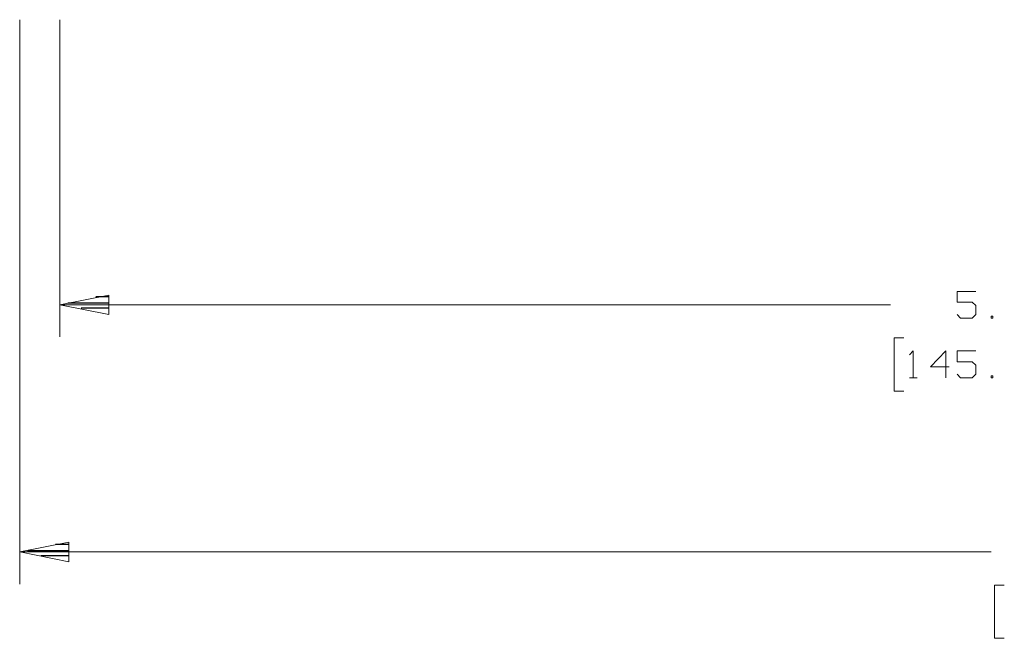
# Model space of a CAD drawing. Units: inches. Extents: x -3.57 to 3.55, y -2.65 to 2.89.
# Drawn here: x -1.85 to -0.1, y -1.11 to -0.01 of the extents above; entities that cross this region are included whole.
import ezdxf

# ---------------------------------------------------------------- set-up
doc = ezdxf.new("R2010")
doc.units = ezdxf.units.IN
doc.header["$MEASUREMENT"] = 0
doc.layers.add('Layer 1', color=7, linetype='Continuous')

msp = doc.modelspace()

# ---------------------------------------------------------------- linework, layer by layer
at = {"layer": 'Layer 1', "lineweight": 13}
for points in [[(-1.8458, -0.0104), (-1.8458, -0.0104), (-1.8458, -1.0139), (-1.8458, -1.0139)], [(-1.7743, -0.0104), (-1.7743, -0.0104), (-1.7743, -0.5743), (-1.7743, -0.5743)], [(-0.1458, -0.4938), (-0.1458, -0.4938), (-0.1792, -0.4938), (-0.1792, -0.4938)], [(-0.1792, -0.4938), (-0.1792, -0.4938), (-0.1792, -0.5125), (-0.1792, -0.5125)], [(-1.7743, -0.5174), (-1.7743, -0.5174), (-0.2972, -0.5174), (-0.2972, -0.5174)], [(-0.1792, -0.5125), (-0.1792, -0.5125), (-0.1521, -0.5125), (-0.1521, -0.5125)], [(-0.1521, -0.5125), (-0.1521, -0.5125), (-0.1458, -0.5188), (-0.1458, -0.5188)], [(-0.1458, -0.5188), (-0.1458, -0.5188), (-0.1458, -0.5347), (-0.1458, -0.5347)], [(-0.1729, -0.541), (-0.1729, -0.541), (-0.1792, -0.5347), (-0.1792, -0.5347)], [(-0.1521, -0.541), (-0.1521, -0.541), (-0.1729, -0.541), (-0.1729, -0.541)], [(-0.1458, -0.5347), (-0.1458, -0.5347), (-0.1521, -0.541), (-0.1521, -0.541)], [(-0.1153, -0.5375), (-0.1153, -0.5375), (-0.1187, -0.5375), (-0.1187, -0.5375)], [(-0.1187, -0.5375), (-0.1187, -0.5375), (-0.1187, -0.541), (-0.1187, -0.541)], [(-0.1187, -0.541), (-0.1187, -0.541), (-0.1153, -0.541), (-0.1153, -0.541)], [(-0.1153, -0.541), (-0.1153, -0.541), (-0.1153, -0.5375), (-0.1153, -0.5375)], [(-0.2736, -0.5764), (-0.2736, -0.5764), (-0.291, -0.5764), (-0.291, -0.5764)], [(-0.291, -0.5764), (-0.291, -0.5764), (-0.291, -0.6708), (-0.291, -0.6708)], [(-0.2639, -0.6063), (-0.2639, -0.6063), (-0.2569, -0.5993), (-0.2569, -0.5993)], [(-0.2569, -0.5993), (-0.2569, -0.5993), (-0.2569, -0.6472), (-0.2569, -0.6472)], [(-0.1993, -0.5993), (-0.1993, -0.5993), (-0.2264, -0.6278), (-0.2264, -0.6278)], [(-0.1993, -0.6472), (-0.1993, -0.6472), (-0.1993, -0.5993), (-0.1993, -0.5993)], [(-0.1458, -0.5993), (-0.1458, -0.5993), (-0.1792, -0.5993), (-0.1792, -0.5993)], [(-0.1792, -0.5993), (-0.1792, -0.5993), (-0.1792, -0.6188), (-0.1792, -0.6188)], [(-0.2264, -0.6278), (-0.2264, -0.6278), (-0.1931, -0.6278), (-0.1931, -0.6278)], [(-0.1792, -0.6188), (-0.1792, -0.6188), (-0.1521, -0.6188), (-0.1521, -0.6188)], [(-0.1521, -0.6188), (-0.1521, -0.6188), (-0.1458, -0.625), (-0.1458, -0.625)], [(-0.1458, -0.625), (-0.1458, -0.625), (-0.1458, -0.641), (-0.1458, -0.641)], [(-0.2639, -0.6472), (-0.2639, -0.6472), (-0.25, -0.6472), (-0.25, -0.6472)], [(-0.1729, -0.6472), (-0.1729, -0.6472), (-0.1792, -0.641), (-0.1792, -0.641)], [(-0.1521, -0.6472), (-0.1521, -0.6472), (-0.1729, -0.6472), (-0.1729, -0.6472)], [(-0.1458, -0.641), (-0.1458, -0.641), (-0.1521, -0.6472), (-0.1521, -0.6472)], [(-0.1153, -0.6438), (-0.1153, -0.6438), (-0.1187, -0.6438), (-0.1187, -0.6438)], [(-0.1187, -0.6438), (-0.1187, -0.6438), (-0.1187, -0.6472), (-0.1187, -0.6472)], [(-0.1187, -0.6472), (-0.1187, -0.6472), (-0.1153, -0.6472), (-0.1153, -0.6472)], [(-0.1153, -0.6472), (-0.1153, -0.6472), (-0.1153, -0.6438), (-0.1153, -0.6438)], [(-0.291, -0.6708), (-0.291, -0.6708), (-0.2736, -0.6708), (-0.2736, -0.6708)], [(-1.8458, -0.9569), (-1.8458, -0.9569), (-0.1187, -0.9569), (-0.1187, -0.9569)], [(-0.0951, -1.016), (-0.0951, -1.016), (-0.1125, -1.016), (-0.1125, -1.016)], [(-0.1125, -1.016), (-0.1125, -1.016), (-0.1125, -1.1104), (-0.1125, -1.1104)], [(-0.1125, -1.1104), (-0.1125, -1.1104), (-0.0951, -1.1104), (-0.0951, -1.1104)]]:
    msp.add_open_spline(points, degree=3, dxfattribs=at)
for points in [[(-1.6875, -0.5), (-1.6875, -0.5), (-1.7743, -0.5174), (-1.7743, -0.5174), (-1.7743, -0.5174), (-1.7743, -0.5174), (-1.6875, -0.5347), (-1.6875, -0.5347), (-1.6875, -0.5347), (-1.6875, -0.5347), (-1.6875, -0.5), (-1.6875, -0.5)], [(-1.7583, -0.9396), (-1.7583, -0.9396), (-1.8458, -0.9569), (-1.8458, -0.9569), (-1.8458, -0.9569), (-1.8458, -0.9569), (-1.7583, -0.9743), (-1.7583, -0.9743), (-1.7583, -0.9743), (-1.7583, -0.9743), (-1.7583, -0.9396), (-1.7583, -0.9396)]]:
    msp.add_open_spline(points, degree=3, knots=[0, 0, 0, 0, 0.25, 0.25, 0.25, 0.25, 0.5, 0.5, 0.5, 0.5, 1, 1, 1, 1], dxfattribs=at)
at = {"layer": 'Layer 1', "lineweight": 25}
for points in [[(-1.6868, -0.5035), (-1.6868, -0.5035), (-1.7104, -0.5035), (-1.7104, -0.5035)], [(-1.7604, -0.5139), (-1.7604, -0.5139), (-1.6868, -0.5139), (-1.6868, -0.5139)], [(-1.6868, -0.5236), (-1.6868, -0.5236), (-1.7368, -0.5236), (-1.7368, -0.5236)], [(-1.6868, -0.534), (-1.6868, -0.534), (-1.6868, -0.534), (-1.6868, -0.534)], [(-1.7583, -0.9438), (-1.7583, -0.9438), (-1.7819, -0.9438), (-1.7819, -0.9438)], [(-1.8319, -0.9542), (-1.8319, -0.9542), (-1.7583, -0.9542), (-1.7583, -0.9542)], [(-1.7583, -0.9639), (-1.7583, -0.9639), (-1.8083, -0.9639), (-1.8083, -0.9639)], [(-1.7583, -0.9743), (-1.7583, -0.9743), (-1.7583, -0.9743), (-1.7583, -0.9743)]]:
    msp.add_open_spline(points, degree=3, dxfattribs=at)

doc.saveas('drawing.dxf')
